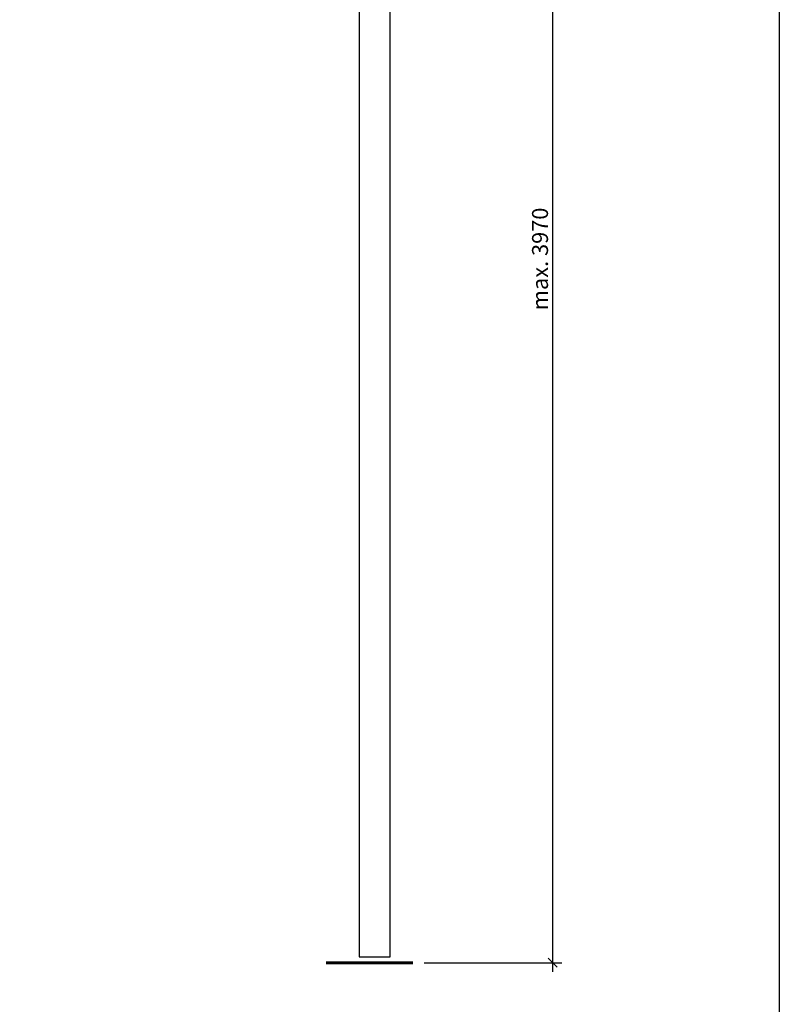
# Model space of a CAD drawing. Units: millimetres. Extents: x 536 to 143628, y 177 to 21591.
# Drawn here: x 54121 to 55786, y 4086 to 6244 of the extents above; entities that cross this region are included whole.
import ezdxf

# ---------------------------------------------------------------- set-up
doc = ezdxf.new("R2010")
doc.units = ezdxf.units.MM
doc.header["$PDMODE"] = 2
doc.header["$PDSIZE"] = -0.001
doc.linetypes.add('cadhVoll', pattern=[2, 1, 1])
doc.layers.get('0').update_dxf_attribs({"plot": 0})
for name, color, linetype, lineweight in [('11_Kontur_1', 7, 'Continuous', 25), ('14_Mauer', 6, 'Continuous', 60), ('17_cadhBem_1_10', 4, 'cadhVoll', 5)]:
    doc.layers.add(name, color=color, linetype=linetype, lineweight=lineweight)
doc.styles.add('Arial', font='arial.ttf')
doc.dimstyles.new('1 zu 10', dxfattribs={"dimscale": 10, "dimtxt": 3.5, "dimasz": 2, "dimexe": 2, "dimexo": 2.5, "dimgap": 1, "dimtad": 1, "dimdec": 1, "dimdsep": 46, "dimtxsty": 'Arial', "dimblk1": 'OBLIQUE', "dimblk2": 'OBLIQUE', "dimsah": 1, "dimcen": 2, "dimdle": 2, "dimadec": 1, "dimazin": 2, "dimtfac": 1, "dimtdec": 1, "dimtmove": 0, "dimatfit": 3, "dimfxl": 2, "dimtolj": 1, "dimarcsym": 0})

# ---------------------------------------------------------------- blocks, each defined once
blk = doc.blocks.new('_Oblique')
at = {"color": 0, "lineweight": -2}
blk.add_line((-0.5, -0.5), (0.5, 0.5), dxfattribs=at)
blk = doc.blocks.new('*D273')
at = {"layer": '17_cadhBem_1_10', "color": 0, "lineweight": -2, "transparency": 16777216}
for p, q in [((55289.5, 4157.5), (55289.5, 7282.5)), ((55008, 7262.5), (55309.5, 7262.5)), ((55008, 4177.5), (55309.5, 4177.5))]:
    blk.add_line(p, q, dxfattribs=at)
at = {"layer": 'Defpoints', "color": 0, "transparency": 16777216}
for p in [(54983, 7262.5), (55289.5, 7262.5), (54983, 4177.5)]:
    blk.add_point(p, dxfattribs=at)
at = {"layer": '17_cadhBem_1_10', "color": 0, "lineweight": -2, "transparency": 16777216, "xscale": 20, "yscale": 20, "zscale": 20}
for p, rotation in [((55289.5, 7262.5), 90), ((55289.5, 4177.5), 270)]:
    blk.add_blockref('_Oblique', p, dxfattribs=dict(at, rotation=rotation))
at = {"layer": '17_cadhBem_1_10', "color": 0, "transparency": 16777216, "insert": (55261.6, 5720), "char_height": 35, "attachment_point": 5, "rotation": 90, "style": 'Arial'}
blk.add_mtext('\\A1;max. 3970', dxfattribs=at)

msp = doc.modelspace()

# ---------------------------------------------------------------- linework, layer by layer
at = {"layer": '11_Kontur_1'}
msp.add_lwpolyline([(55785.97, 1292.12), (48735.97, 1292.12), (48735.97, 8402.13), (55785.97, 8402.13), (55785.97, 1292.12)], dxfattribs=at)
msp.add_lwpolyline([(54933.04, 7257.45), (54865.04, 7257.45), (54865.04, 4190.47), (54933.04, 4190.47)], close=True, dxfattribs=at)
at = {"layer": '14_Mauer'}
msp.add_lwpolyline([(54793.04, 4177.47), (54983.04, 4177.47)], dxfattribs=at)

# ---------------------------------------------------------------- dimensions: what is measured, and where the dimension line sits
at = {"layer": '17_cadhBem_1_10'}
dim = msp.add_linear_dim(base=(55289.48, 7262.45), p1=(54983.04, 4177.47), p2=(54983.04, 7262.45), angle=90, text='max. 3970', dimstyle='1 zu 10', dxfattribs=at)
dim.commit()
dim.dimension.update_dxf_attribs({"geometry": '*D273', "text_midpoint": (55261.59, 5719.96)})

doc.saveas('drawing.dxf')
